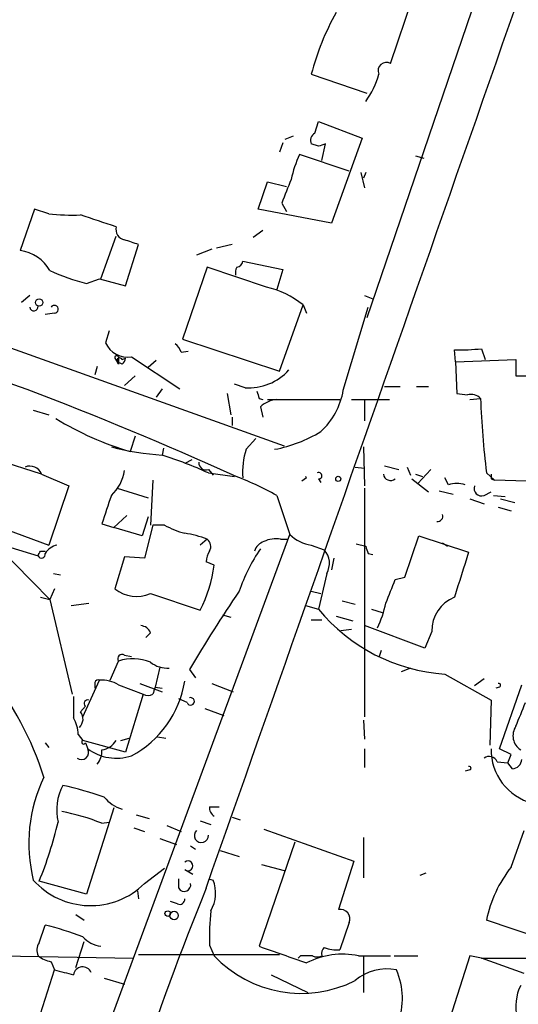
# Model space of a CAD drawing. Extents: x 0 to 44756, y -41779 to 2580.
# Drawn here: x 106 to 142, y 2087 to 2157 of the extents above; entities that cross this region are included whole.
import ezdxf

# ---------------------------------------------------------------- set-up
doc = ezdxf.new("R2010")
doc.units = 0
doc.header["$MEASUREMENT"] = 0
doc.layers.add('MAIN', color=5, linetype='CONTINUOUS')

msp = doc.modelspace()

# ---------------------------------------------------------------- linework, layer by layer
at = {"layer": 'MAIN'}
for p, q in [((144.3567, 2175.2281), (130.9793, 2136.0274)), ((132.6727, 2154.2307), (134.62, 2159.9881)), ((127, 2153.4687), (130.9793, 2152.1141)), ((127.254, 2149.2354), (127.508, 2150.0821)), ((127.508, 2150.0821), (130.6407, 2148.8967)), ((124.968, 2148.5581), (124.714, 2147.8807)), ((125.1373, 2148.8121), (125.73, 2149.0661)), ((130.6407, 2148.8967), (128.4393, 2142.8007)), ((127.508, 2148.3041), (127, 2148.4734)), ((127.762, 2147.2881), (128.016, 2148.4734)), ((129.7093, 2146.5261), (126.1533, 2147.7114)), ((134.4507, 2147.6267), (135.0433, 2147.4574)), ((130.556, 2146.4414), (130.81, 2145.3407)), ((130.8947, 2146.4414), (130.7253, 2146.0181)), ((123.19, 2143.8167), (123.8673, 2145.7641)), ((123.8673, 2145.7641), (125.222, 2145.4254)), ((107.188, 2143.8167), (106.172, 2140.8534)), ((108.204, 2143.4781), (107.188, 2143.8167)), ((128.4393, 2142.8007), (123.19, 2143.8167)), ((124.8833, 2144.2401), (125.222, 2143.6474)), ((123.5287, 2142.2927), (122.8513, 2141.7847)), ((111.9293, 2138.8214), (113.03, 2141.8694)), ((113.7073, 2138.3134), (114.6387, 2141.2767)), ((119.888, 2140.9381), (118.7873, 2140.5147)), ((121.3273, 2141.2767), (120.2267, 2141.0227)), ((122.0893, 2140.0914), (124.968, 2139.4987)), ((119.5493, 2139.6681), (117.7713, 2134.5034)), ((123.7827, 2138.2287), (119.5493, 2139.6681)), ((124.968, 2139.4987), (124.5447, 2138.0594)), ((91.6093, 2138.8214), (125.0527, 2126.8834)), ((110.9133, 2138.4827), (111.8447, 2138.8214)), ((111.8447, 2138.8214), (113.7073, 2138.3134)), ((106.8493, 2137.6361), (106.2567, 2137.1281)), ((130.81, 2137.6361), (131.4027, 2137.3821)), ((124.714, 2132.2174), (126.4073, 2136.9587)), ((126.4073, 2136.9587), (126.6613, 2136.3661)), ((129.286, 2130.8627), (131.064, 2136.7894)), ((108.6273, 2136.3661), (107.95, 2136.2814)), ((112.522, 2135.0961), (112.268, 2134.2494)), ((117.7713, 2134.5034), (124.714, 2132.2174)), ((137.3293, 2132.8947), (137.2447, 2133.7414)), ((139.192, 2133.8261), (139.446, 2133.0641)), ((112.9453, 2133.1487), (113.1147, 2132.8947)), ((113.4533, 2133.0641), (113.7073, 2133.1487)), ((114.1307, 2133.2334), (117.602, 2130.9474)), ((117.6867, 2133.5721), (118.1947, 2133.6567)), ((137.3293, 2132.8947), (141.6473, 2133.0641)), ((141.6473, 2133.0641), (141.6473, 2131.8787)), ((111.6753, 2132.5561), (111.506, 2131.9634)), ((113.1993, 2132.7254), (113.1147, 2132.8947)), ((113.4533, 2132.7254), (113.1147, 2132.8947)), ((115.9087, 2132.9794), (115.316, 2132.4714)), ((137.3293, 2132.8947), (137.414, 2130.6087)), ((114.3847, 2131.8787), (113.6227, 2131.2014)), ((141.6473, 2131.8787), (143.6793, 2131.8787)), ((116.332, 2130.9474), (115.9087, 2130.3547)), ((122.2587, 2131.0321), (121.4967, 2131.2861)), ((132.2493, 2131.1167), (133.35, 2131.1167)), ((134.5353, 2131.1167), (135.382, 2131.1167)), ((120.9887, 2130.6087), (121.2427, 2129.0847)), ((123.2747, 2130.2701), (123.5287, 2130.1854)), ((137.414, 2130.6087), (138.176, 2130.5241)), ((138.3453, 2130.1854), (139.1073, 2130.2701)), ((123.3593, 2129.6774), (123.5287, 2128.9154)), ((123.8673, 2130.1854), (129.032, 2130.1854)), ((129.8787, 2130.1854), (132.588, 2130.1854)), ((130.81, 2130.1854), (130.81, 2128.6614)), ((107.1033, 2129.4234), (108.204, 2129.0847)), ((121.3273, 2128.9154), (121.3273, 2128.3227)), ((114.3847, 2127.5607), (114.046, 2126.4601)), ((122.3433, 2126.6294), (123.0207, 2127.3914)), ((116.4167, 2126.7141), (116.332, 2126.2061)), ((130.7253, 2126.7987), (130.81, 2124.0047)), ((107.696, 2124.8514), (103.124, 2126.2907)), ((118.4487, 2125.8674), (117.9407, 2125.6134)), ((130.1327, 2125.3594), (130.81, 2125.2747)), ((132.2493, 2125.4441), (133.2653, 2125.1901)), ((133.858, 2125.3594), (134.112, 2124.7667)), ((107.696, 2124.8514), (109.6433, 2124.0047)), ((119.634, 2125.1901), (119.9727, 2124.7667)), ((119.634, 2124.9361), (121.4967, 2124.6821)), ((126.6613, 2124.5974), (126.3227, 2124.3434)), ((134.4507, 2124.8514), (134.9587, 2124.6821)), ((135.5513, 2125.1901), (134.62, 2124.1741)), ((136.8213, 2124.0894), (136.5673, 2124.5974)), ((139.5307, 2124.9361), (140.1233, 2124.4281)), ((109.6433, 2124.0047), (108.204, 2119.7714)), ((115.6547, 2124.4281), (115.4853, 2121.2107)), ((127.508, 2124.5127), (127.6773, 2124.2587)), ((134.1967, 2124.5127), (135.382, 2123.5814)), ((139.8693, 2124.5127), (140.1233, 2124.4281)), ((142.4093, 2124.3434), (140.1233, 2124.4281)), ((113.1147, 2123.8354), (115.316, 2123.1581)), ((124.5447, 2123.3274), (125.476, 2120.5334)), ((130.81, 2123.8354), (130.81, 2107.4947)), ((136.144, 2123.6661), (137.16, 2123.4121)), ((139.3613, 2123.3274), (139.8693, 2123.5814)), ((140.0387, 2123.3274), (140.8853, 2123.2427)), ((138.3453, 2123.0734), (139.3613, 2122.7347)), ((140.3773, 2122.4807), (141.3087, 2122.2267)), ((140.5467, 2123.0734), (141.5627, 2122.8194)), ((113.792, 2121.8881), (112.8607, 2121.0414)), ((115.316, 2121.8034), (114.8927, 2120.4487)), ((103.124, 2121.6341), (108.204, 2119.7714)), ((112.014, 2121.2954), (112.8607, 2121.0414)), ((114.8927, 2120.4487), (112.8607, 2121.0414)), ((115.6547, 2121.2107), (115.062, 2118.8401)), ((116.5013, 2121.2107), (115.6547, 2121.2107)), ((112.268, 2084.8041), (125.476, 2120.5334)), ((133.6887, 2117.4854), (134.7047, 2120.4487)), ((134.7047, 2120.4487), (138.2607, 2119.2634)), ((119.5493, 2120.1947), (119.0413, 2119.7714)), ((124.7987, 2120.1947), (125.3067, 2120.1947)), ((127, 2119.7714), (127.9313, 2119.4327)), ((130.2173, 2119.8561), (130.8947, 2119.6867)), ((136.398, 2119.9407), (136.7367, 2119.6867)), ((105.4947, 2119.6021), (107.442, 2119.0094)), ((107.6113, 2119.3481), (107.95, 2119.3481)), ((113.6227, 2118.9247), (112.9453, 2116.6387)), ((115.062, 2118.8401), (113.6227, 2118.9247)), ((131.064, 2119.1787), (131.4027, 2119.0941)), ((120.0573, 2118.3321), (119.4647, 2118.5861)), ((128.6087, 2118.8401), (128.4393, 2117.9934)), ((108.5427, 2117.7394), (109.0507, 2117.6547)), ((128.1007, 2117.7394), (127.508, 2115.1994)), ((133.0113, 2117.3161), (133.6887, 2117.4854)), ((108.6273, 2116.6387), (108.2887, 2115.8767)), ((115.4853, 2116.3001), (119.0413, 2115.1147)), ((127, 2116.4694), (127.6773, 2116.3001)), ((107.6113, 2116.0461), (108.2887, 2115.8767)), ((108.2887, 2115.8767), (109.8973, 2109.1034)), ((109.8127, 2115.4534), (111.0827, 2115.6227)), ((126.5767, 2115.4534), (127.508, 2115.1994)), ((129.2013, 2115.7921), (130.1327, 2115.5381)), ((120.65, 2114.7761), (121.2427, 2114.6067)), ((128.778, 2114.6914), (129.9633, 2114.3527)), ((131.318, 2115.1994), (132.08, 2114.9454)), ((127, 2114.4374), (127.762, 2114.4374)), ((135.128, 2112.4054), (130.81, 2114.0141)), ((115.4853, 2113.5061), (115.1467, 2113.1674)), ((129.1167, 2113.6754), (129.8787, 2113.7601)), ((135.636, 2113.5907), (135.128, 2112.4054)), ((113.6227, 2111.8974), (114.1307, 2111.8127)), ((131.9953, 2112.2361), (131.826, 2111.7281)), ((112.6067, 2110.1194), (113.1993, 2111.4741)), ((116.1627, 2111.0507), (115.824, 2109.6114)), ((118.2793, 2110.8814), (118.7027, 2110.2887)), ((134.112, 2110.9661), (133.4347, 2110.7121)), ((136.5673, 2110.5427), (139.8693, 2108.6801)), ((110.6593, 2107.4947), (111.8447, 2110.1194)), ((111.506, 2109.9501), (111.506, 2109.5267)), ((113.1993, 2109.7807), (114.9773, 2109.1034)), ((114.7233, 2109.8654), (116.332, 2109.2727)), ((119.888, 2109.8654), (121.412, 2109.2727)), ((139.3613, 2110.2041), (138.684, 2109.6961)), ((140.462, 2105.2087), (142.0707, 2109.7807)), ((114.9773, 2109.1034), (113.7073, 2104.9547)), ((115.824, 2109.6114), (116.332, 2109.5267)), ((140.462, 2109.6114), (140.208, 2109.5267)), ((118.11, 2108.5107), (117.5173, 2108.7647)), ((139.8693, 2108.6801), (139.7847, 2105.4627)), ((110.49, 2107.8334), (110.8287, 2108.2567)), ((119.38, 2108.0874), (120.7347, 2107.5794)), ((130.7253, 2107.2407), (130.81, 2105.8861)), ((107.95, 2105.6321), (108.204, 2105.2934)), ((110.3207, 2106.2247), (110.6593, 2105.8014)), ((113.7073, 2104.9547), (110.6593, 2105.8014)), ((110.8287, 2105.6321), (110.998, 2105.2087)), ((113.3687, 2105.8014), (113.9613, 2105.9707)), ((115.9933, 2106.0554), (116.586, 2105.9707)), ((130.81, 2105.2087), (130.81, 2103.8541)), ((141.3087, 2104.7854), (140.462, 2105.2087)), ((140.2927, 2104.2774), (141.0547, 2104.1927)), ((141.0547, 2104.1927), (141.3087, 2104.7854)), ((141.3933, 2103.7694), (141.0547, 2104.1927)), ((138.3453, 2103.6847), (138.0067, 2103.6001)), ((112.8607, 2100.9754), (110.9133, 2094.7947)), ((119.7187, 2101.0601), (120.396, 2101.0601)), ((112.014, 2099.8747), (112.522, 2099.9594)), ((114.4693, 2100.4674), (115.4007, 2100.2134)), ((119.0413, 2100.0441), (119.8033, 2099.7901)), ((121.3273, 2100.2981), (121.92, 2100.1287)), ((114.3, 2099.5361), (115.062, 2099.2821)), ((116.6707, 2099.7054), (117.6867, 2099.2821)), ((123.6133, 2099.4514), (130.048, 2097.1654)), ((141.3087, 2096.7421), (142.24, 2099.3667)), ((116.1627, 2098.7741), (117.348, 2098.3507)), ((125.8147, 2098.5201), (123.2747, 2091.0694)), ((130.7253, 2098.8587), (130.7253, 2095.9801)), ((118.364, 2098.2661), (118.7027, 2098.0121)), ((120.4807, 2097.9274), (121.8353, 2097.5041)), ((130.048, 2097.1654), (128.9473, 2093.6941)), ((115.062, 2095.5567), (116.5013, 2096.6574)), ((117.9407, 2096.5727), (118.5333, 2096.2341)), ((123.444, 2096.9114), (125.0527, 2096.4881)), ((110.9133, 2094.7947), (107.5267, 2095.7261)), ((117.5173, 2095.2181), (117.5173, 2095.8954)), ((119.634, 2095.8954), (119.9727, 2095.8107)), ((134.7893, 2096.1494), (135.2127, 2096.3187)), ((114.554, 2095.0487), (114.6387, 2094.4561)), ((117.4327, 2094.1174), (116.9247, 2094.2867)), ((110.1513, 2093.3554), (110.744, 2092.9321)), ((143.8487, 2091.4927), (139.5307, 2092.9321)), ((107.5267, 2091.3234), (107.95, 2092.5934)), ((129.7093, 2092.7627), (129.032, 2090.8154)), ((110.1513, 2089.5454), (110.744, 2091.4081)), ((119.7187, 2091.1541), (120.0573, 2090.3921)), ((104.8173, 2090.3921), (114.3, 2090.2227)), ((114.6387, 2090.4767), (124.714, 2090.4767)), ((126.238, 2090.3921), (126.0687, 2090.2227)), ((130.3867, 2090.3921), (132.6727, 2090.3921)), ((130.7253, 2090.3921), (130.7253, 2087.7674)), ((132.9267, 2090.3921), (134.62, 2090.3921)), ((138.3453, 2090.3921), (136.652, 2085.0581)), ((139.192, 2090.2227), (138.3453, 2090.3921)), ((139.192, 2090.2227), (185.674, 2090.2227)), ((142.24, 2089.1221), (139.192, 2090.2227)), ((107.6113, 2086.2434), (108.6273, 2089.3761)), ((108.3733, 2089.9687), (108.6273, 2089.3761)), ((112.1833, 2088.7834), (113.6227, 2088.3601)), ((124.1213, 2089.0374), (126.746, 2087.7674))]:
    msp.add_line(p, q, dxfattribs=at)
for centre, radius in [((107.5266, 2137.1281), 0.2677), ((128.9332, 2124.5128), 0.1834), ((116.7271, 2093.4119), 0.1995), ((117.1786, 2093.2708), 0.3052)]:
    msp.add_circle(centre, radius, dxfattribs=at)
for centre, radius, start, end in [((-21349.5972, 9673.5052), 22767.3243, 340.55766061, 340.78684361), ((144.9164, 2148.7937), 18.5163, 150.642651, 165.375663), ((132.3763, 2153.7087), 0.6004, 60.411392, 203.563256), ((126.4884, 2154.8251), 5.5073, 323.138633, 345.741708), ((127.5081, 2148.7274), 0.5681, 116.574073, 206.56054), ((170.0845, 2021.3964), 133.8593, 108.316987, 108.546184), ((133.6118, 2144.2378), 8.2277, 155.02749, 168.107038), ((548.5251, 1975.7455), 455.9197, 158.081658, 158.310853), ((109.9824, 2160.5844), 17.1985, 264.064755, 271.691286), ((-99.9174, 1507.9626), 669.3606, 71.4497912, 71.6789713), ((113.7918, 2142.3773), 0.7804, 167.463229, 257.486322), ((29.4532, 1887.4386), 267.7505, 71.448768, 71.677944), ((105.7497, 2137.9562), 2.9278, 29.864548, 81.706889), ((121.6659, 2140.0915), 0.4234, 270.013532, 359.986468), ((115.5834, 2155.8064), 17.9421, 246.010567, 254.912927), ((122.5135, 2139.2446), 0.9474, 153.448472, 190.287538), ((122.4085, 2132.0418), 6.3377, 50.879347, 77.477076), ((107.1457, 2136.8318), 0.2993, 188.140927, 8.124688), ((108.61, 2136.6436), 0.278, 273.567336, 148.368194), ((22.7827, 1908.2848), 237.8911, 65.505958, 73.204045), ((113.8784, 2134.9863), 1.771, 204.588272, 278.190498), ((116.5858, 2133.2331), 1.1519, 17.115163, 53.973724), ((137.5837, 2148.3757), 14.6382, 268.672995, 276.307817), ((113.0723, 2133.1911), 0.1339, 18.421413, 198.462013), ((113.284, 2132.9794), 0.1893, 26.578587, 206.578587), ((240.1992, 2132.9794), 127.0002, 179.885409, 180.114592), ((113.1571, 2133.191), 0.5518, 302.463229, 355.603684), ((122.5202, 2134.8856), 3.8623, 266.117838, 318.01819), ((250.1899, 2172.8741), 133.8752, 198.327138, 198.556321), ((124.2669, 2131.6691), 5.0835, 312.135247, 350.872506), ((138.4298, 2129.6205), 0.9386, 43.795632, 105.688804), ((217.6326, 2133.8194), 78.6055, 182.587976, 186.488929), ((124.663, 2128.2724), 1.9167, 93.538667, 132.85825), ((120.2897, 2147.695), 22.1338, 238.461061, 253.615076), ((122.6394, 2136.0704), 9.5993, 280.418506, 301.656263), ((118.0678, 2148.3501), 22.2119, 255.99216, 265.517925), ((107.7135, 2098.8704), 28.6622, 65.42419, 72.500788), ((127.2963, 2124.9784), 5.2209, 161.565051, 184.184916), ((106.8493, 2124.5127), 0.9119, 21.802576, 111.796742), ((119.4495, 2125.6497), 0.4952, 174.390726, 291.872304), ((110.6387, 2125.5356), 3.0149, 312.908547, 351.796256), ((111.9493, 2100.0419), 26.4737, 61.590525, 69.057102), ((126.3192, 2124.3403), 0.4279, 36.92613, 53.006926), ((127.5362, 2124.7385), 0.2276, 262.88123, 119.741759), ((132.6812, 2124.9151), 0.5204, 187.030791, 309.362989), ((224.5692, 2124.682), 84.7001, 179.885408, 180.114524), ((137.414, 2122.0997), 2.0761, 73.412042, 106.587958), ((139.1835, 2123.8269), 0.5302, 160.40651, 289.59349), ((620.3597, 1952.984), 535.4849, 161.451302, 161.680482), ((1840.564, 3812.6853), 2424.8582, 224.1782317, 224.4074162), ((136.0338, 2121.8458), 0.3857, 261.184936, 19.210121), ((119.2962, 2125.9549), 5.5063, 239.496838, 255.748735), ((117.0524, 2113.9758), 6.7014, 68.124447, 82.382814), ((127.4374, 2122.5512), 2.814, 225.812039, 261.057859), ((109.0644, 2118.4878), 1.3112, 101.780409, 148.202127), ((119.1685, 2119.6783), 0.6417, 329.030118, 53.594459), ((123.9097, 2119.0517), 1.0178, 106.930557, 163.069443), ((124.4601, 2118.3312), 1.894, 79.701647, 116.556934), ((257.9867, 2161.7602), 133.8752, 198.317001, 198.54617), ((22.8417, 2161.5087), 94.6752, 333.327151, 333.556307), ((107.6913, 2119.1082), 0.2681, 201.618902, 15.243874), ((120.9868, 2118.5021), 1.5244, 146.291169, 176.841227), ((133.9765, 2112.3038), 12.8359, 145.806799, 161.063098), ((126.8518, 2118.4696), 1.4467, 329.686262, 41.738459), ((942.0687, 1863.6576), 843.47, 162.359669, 162.5888544), ((109.8868, 2119.7746), 10.2723, 333.022616, 351.927481), ((-290.6859, 2285.7978), 455.9664, 338.085754, 338.314932), ((114.5048, 2118.641), 2.538, 232.086604, 292.726665), ((214.3641, 2053.662), 111.8318, 145.831826, 149.225805), ((124.2896, 2117.3165), 8.2208, 335.018854, 348.109691), ((138.1999, 2113.6656), 2.565, 111.863629, 181.673323), ((137.4244, 2123.3507), 12.8366, 219.420271, 266.171525), ((114.7292, 2113.2036), 0.8143, 21.805329, 84.446932), ((113.4533, 2111.6434), 0.3053, 56.299523, 213.684862), ((114.2338, 2108.5032), 3.1459, 66.557715, 109.198678), ((116.7622, 2113.0965), 2.1318, 233.203744, 272.091453), ((85.6808, 2096.1163), 23.2809, 17.6541, 38.557839), ((111.76, 2109.8654), 0.2678, 71.558284, 161.558284), ((111.9631, 2107.7146), 2.4077, 59.106847, 92.818674), ((110.6634, 2111.2051), 7.3708, 298.060736, 350.863423), ((140.4197, 2109.7384), 0.1339, 288.421413, 108.462013), ((115.316, 2109.6965), 0.683, 240.270726, 299.729274), ((242.7317, 2067.0349), 133.8593, 161.453816, 161.683013), ((490.9817, 2108.1721), 381.0005, 179.885409, 180.114592), ((110.9942, 2108.4453), 0.2509, 69.347745, 228.732448), ((118.364, 2108.5954), 0.2678, 198.441716, 108.441716), ((-281.3173, 2277.0054), 455.92, 338.081656, 338.310851), ((109.8472, 2107.3293), 0.8169, 313.090352, 38.104439), ((107.9488, 2106.1881), 2.3722, 0.884042, 31.006836), ((142.6249, 2106.1324), 1.1937, 144.981241, 237.639986), ((110.7017, 2105.6744), 0.1339, 108.462013, 341.578587), ((111.8447, 2106.4788), 1.3652, 277.123455, 330.251995), ((110.5441, 2104.9521), 0.5214, 233.782786, 29.480464), ((113.0498, 2107.9485), 3.4229, 233.170945, 288.407953), ((110.6389, 2105.0181), 1.3792, 318.715594, 4.407945), ((143.7961, 2105.1219), 3.9278, 178.733711, 255.801719), ((139.7317, 2104.055), 0.6035, 21.625104, 127.864991), ((141.3511, 2104.489), 0.7208, 273.356192, 356.635873), ((138.303, 2103.8117), 0.1339, 288.421413, 108.421413), ((117.7376, 2098.433), 10.9529, 154.335433, 193.85215), ((112.4393, 2100.8345), 3.664, 151.47715, 193.817789), ((102.3146, 2072.8076), 30.5667, 71.164169, 76.943467), ((114.1227, 2103.2706), 2.4722, 218.328267, 254.290177), ((105.8206, 2084.1348), 16.9146, 68.521152, 78.69877), ((120.3962, 2100.9754), 0.6827, 172.873943, 240.239505), ((79.1515, 2107.1392), 30.5845, 338.088975, 346.422934), ((119.1304, 2098.9968), 0.5046, 132.847399, 3.556501), ((118.1826, 2096.8267), 0.3508, 226.397744, 133.602256), ((148.4429, 2091.0929), 9.1, 141.626138, 168.339631), ((111.2041, 2099.4885), 5.5084, 221.887323, 314.456458), ((117.6864, 2094.8795), 2.4687, 329.03704, 22.160853), ((345.1809, 2004.3473), 243.3214, 158.070839, 164.845903), ((117.9089, 2095.4668), 0.4639, 212.419092, 11.174287), ((117.602, 2094.4138), 0.3413, 240.265529, 7.11877), ((138.166, 2091.7476), 18.4568, 174.210547, 181.842726), ((129.084, 2093.0286), 0.6794, 336.963061, 101.607639), ((101.6935, 2067.8157), 25.5554, 69.461431, 75.828738), ((112.1802, 2093.0691), 2.0154, 221.006475, 262.848537), ((108.2993, 2090.7836), 0.9425, 145.058778, 204.544581), ((421.2955, 2937.1337), 897.0179, 250.59551, 250.8246909), ((128.2909, 2090.5615), 0.5553, 130.355103, 197.759607), ((128.8202, 2093.1013), 2.2957, 247.219251, 275.293625), ((108.8605, 2092.2762), 2.3584, 233.024664, 258.077809), ((126.2879, 2096.2629), 8.5608, 223.296978, 296.687171), ((126.6613, 1878.7423), 211.6502, 89.885381, 90.114592), ((129.2438, 2084.8593), 5.6496, 78.328678, 117.200934), ((127.4234, 2091.0268), 0.7194, 241.913927, 298.079046), ((193.9752, 2427.8638), 349.0819, 255.848158, 256.077353), ((110.6428, 2088.9289), 0.6696, 24.51336, 170.675526), ((132.3765, 2086.0312), 3.4214, 77.860447, 130.981286), ((128.5774, 2087.3697), 4.944, 338.604462, 23.942721), ((144.9413, 2086.7899), 3.3076, 153.313325, 194.005574)]:
    msp.add_arc(centre, radius, start, end, dxfattribs=at)

doc.saveas('drawing.dxf')
